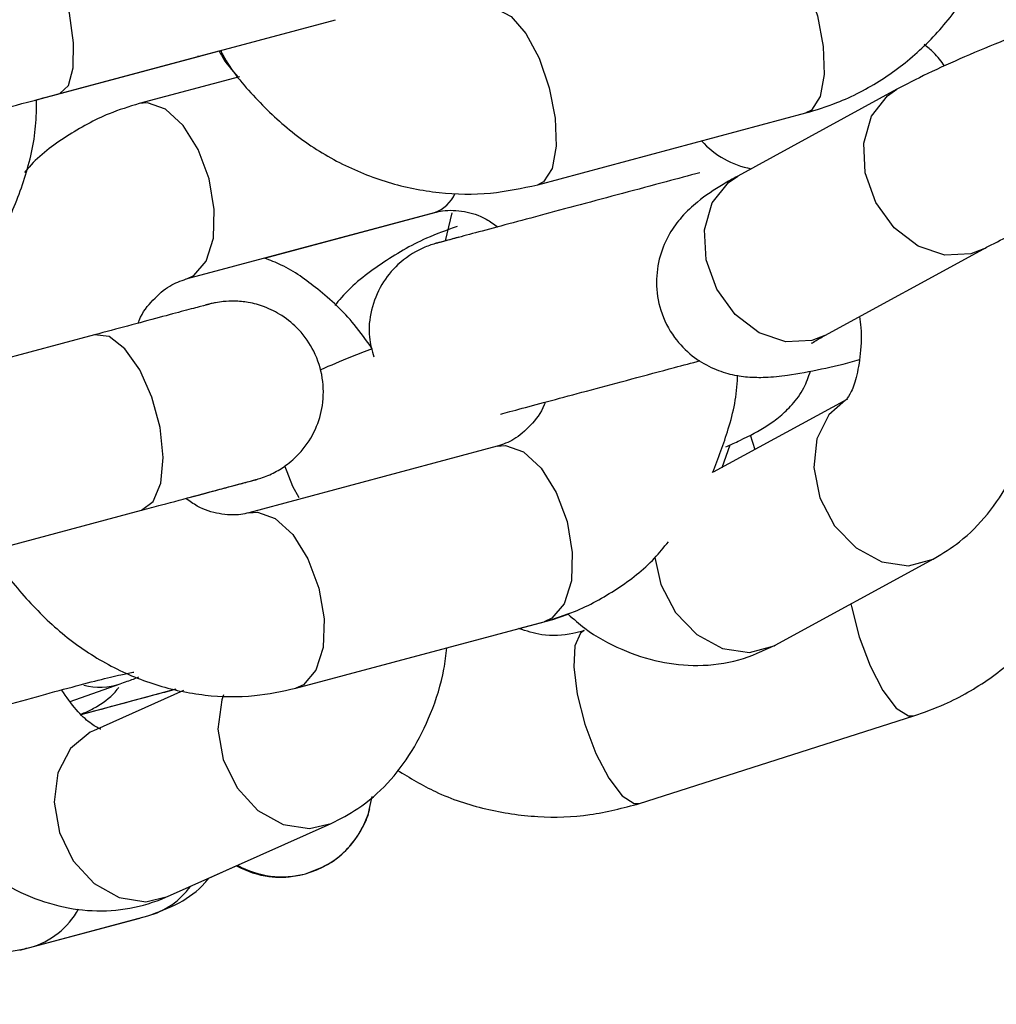
# Model space of a CAD drawing. Units: millimetres. Extents: x 0 to 42, y 0 to 29.8.
# Drawn here: x 38.1 to 38.2, y 9.5 to 9.5 of the extents above; entities that cross this region are included whole.
import ezdxf

# ---------------------------------------------------------------- set-up
doc = ezdxf.new("R2010")
doc.units = ezdxf.units.MM
doc.layers.add('LE_NORM', color=179, linetype='Continuous', lineweight=50)
doc.styles.add('SLDTEXTSTYLE0', font='TXT', dxfattribs={"width": 0.605})
doc.dimstyles.new('SLDDIMSTYLE2', dxfattribs={"dimtxt": 0.35, "dimasz": 0.3, "dimexe": 0, "dimexo": 0.0625, "dimgap": 0.08750000000000001, "dimtad": 1, "dimdec": 4, "dimlfac": 50, "dimzin": 12, "dimdsep": 46, "dimtxsty": 'SLDTEXTSTYLE0', "dimsah": 1, "dimcen": 0.09, "dimazin": 3, "dimtfac": 1, "dimtofl": 0, "dimtmove": 0, "dimatfit": 3, "dimfxl": 0, "dimfrac": 2, "dimtolj": 1, "dimtzin": 12, "dimarcsym": 0})

# ---------------------------------------------------------------- blocks, each defined once
blk = doc.blocks.new('_D_14')
at = {"layer": 'LE_NORM'}
for p, q in [((38.09052130439988, 8.943152698265354), (38.14848679227715, 8.726822552406869)), ((36.88977677998717, 8.769228080877422), (36.88977677998717, 8.561110235561713))]:
    blk.add_line(p, q, dxfattribs=at)
blk.add_arc((36.88977677998717, 13.42439227059392), 4.76422203503221, 270.0000000000007, 284.9999999990092, dxfattribs=at)
for points in [[(38.12284817767095, 8.822507164759507), (37.80794020577898, 8.851368371229169), (37.85360507627558, 8.656651346800052)], [(36.88977677998717, 8.660170235561711), (37.19277228960252, 8.569651059952722), (37.18648469304484, 8.769552200843734)]]:
    blk.add_solid(points, dxfattribs=at)
at = {"layer": 'LE_NORM', "insert": (37.13995548098603, 9.107063447844036), "char_height": 0.35, "attachment_point": 1, "rotation": 7.499999999504154, "style": 'SLDTEXTSTYLE0'}
blk.add_mtext('15°', dxfattribs=at)

msp = doc.modelspace()

# ---------------------------------------------------------------- linework, layer by layer
at = {"color": 7, "linetype": 'Continuous', "lineweight": 25}
for p, q in [((38.11083809498989, 9.532207424066542), (38.12904118087091, 9.537084905110724)), ((38.10929536593537, 9.531790901411123), (38.11998446143405, 9.534655048317807)), ((38.10929547323861, 9.531793987912012), (38.11998406319855, 9.534657974560174)), ((38.11083851975276, 9.532204296328729), (38.12135674376457, 9.535022658160276)), ((38.11998406319855, 9.534657974560172), (38.1213553165697, 9.535025399477709)), ((38.11998446143404, 9.534655048317815), (38.1213567010837, 9.535022740140537)), ((38.12269974978274, 9.53331451520829), (38.11608056909363, 9.531540924525498)), ((38.10920422227667, 9.531766386148128), (38.11083851975275, 9.532204296328745)), ((38.16614250792142, 9.532485844151845), (38.15562908423368, 9.52675413844849)), ((38.14240603010768, 9.52617207733288), (38.16012446695979, 9.53091969305012)), ((38.11918637568032, 9.51994980872735), (38.13559109307277, 9.524345406201967)), ((38.12435188097644, 9.521331998368145), (38.13561782468586, 9.52435072185896)), ((38.13673911765863, 9.524312779459093), (38.1362918486331, 9.522460812022434)), ((38.16137307831789, 9.516218174707063), (38.17188650200563, 9.521949880410418)), ((38.11312487187235, 9.516255146578658), (38.09578061650615, 9.511607795130935)), ((38.16286491826503, 9.512011685819088), (38.15399143521631, 9.507174042544204)), ((38.15645158263656, 9.509655224297155), (38.15675491778201, 9.508678734601911)), ((38.13973221974845, 9.50889059886402), (38.12332750235601, 9.504495001389405)), ((38.15458615690309, 9.50749639165945), (38.15511843219523, 9.50897957153079)), ((38.09888642773135, 9.500016680575666), (38.11623068309756, 9.504664032023387)), ((38.15809548866149, 9.495744016374305), (38.16860891234923, 9.50147572207766)), ((38.1434012841278, 9.49744856157342), (38.14442343394688, 9.497795530139507)), ((38.12643330894269, 9.492903885591257), (38.14283802633515, 9.497299483065873)), ((38.1411630198824, 9.496848815912456), (38.14340128412782, 9.497448561573412)), ((38.11151237107629, 9.492034564593665), (38.11482029722664, 9.493199756286918)), ((38.11224951397453, 9.491173157869923), (38.11852974976091, 9.492855948637773)), ((38.11901123296359, 9.49275407378402), (38.11305025660194, 9.490095167884377)), ((38.14913998097578, 9.485282980106), (38.167260081982, 9.491074662786)), ((38.1491400209984, 9.48528258733715), (38.16726012695553, 9.491074232411272)), ((38.13129635564808, 9.484952277040188), (38.13145857025977, 9.48575592540738)), ((38.11793862605835, 9.47913597794818), (38.12876251054113, 9.483963994125778)), ((38.1206718782991, 9.480353666594493), (38.1225284154528, 9.481181761032662)), ((38.12697104133701, 9.480623667064158), (38.12705555189653, 9.480646374658305)), ((38.10818220609701, 9.47558899172658), (38.1161168837103, 9.477715139679221)), ((38.10885865421007, 9.475770750246467), (38.11663892334784, 9.477855409360139))]:
    msp.add_line(p, q, dxfattribs=at)
at = {"color": 8, "linetype": 'Continuous', "lineweight": 25, "flags": 128}
for points in [[(38.11083685604158, 9.532207093357787), (38.11083810126282, 9.532207425747394), (38.11140824550539, 9.532734810292574), (38.11172231755829, 9.533897613939423), (38.11174243569671, 9.535555585406977), (38.11146617337624, 9.537508748867197), (38.11092685190995, 9.539521523981154), (38.1101895214262, 9.541351140364712), (38.10934311486317, 9.54277691927975), (38.10848972134398, 9.543626890746859), (38.1077322727218, 9.543798535662862), (38.1077322727218, 9.543798535662862)], [(38.15701865375599, 9.54251080707523), (38.15744327116466, 9.542530216951262), (38.15838142513341, 9.54204376499113), (38.15934251221631, 9.540914615490122), (38.16021061112706, 9.53927896054253), (38.16088101632523, 9.53733408427473), (38.1612728670498, 9.535314567467937), (38.16133890032029, 9.533463993653942), (38.16107115154972, 9.532005569346277), (38.16050191519138, 9.53111520204049), (38.16012446695979, 9.53091969305012)], [(38.13930101492713, 9.537763404815813), (38.13972483431255, 9.537782601234046), (38.14066298828129, 9.537296149273915), (38.1416240753642, 9.536166999772908), (38.14249217427495, 9.534531344825316), (38.14316257947312, 9.532586468557517), (38.14355443019769, 9.530566951750723), (38.14362046346817, 9.528716377936728), (38.14335271469761, 9.527257953629062), (38.14278347833927, 9.526367586323275), (38.14240444766404, 9.526171654778166)], [(38.11998767861047, 9.534655918906875), (38.11998445516112, 9.534655046637006), (38.11992305968952, 9.534641628789965)], [(38.17188090069821, 9.521946832706993), (38.1710314752318, 9.5216085012432), (38.16930620587247, 9.521517099233023), (38.16754575307847, 9.522113293380752), (38.16596245343829, 9.52332517387328), (38.16474727625553, 9.52500657003776), (38.16404678983254, 9.52695468068199), (38.16394548317002, 9.528934534911224), (38.16445557534659, 9.53070733308588), (38.1655155417176, 9.532059249582382), (38.16614190719137, 9.532485516576733)], [(38.11923547641881, 9.519963771035815), (38.11969428632863, 9.520180274793546), (38.12050870560948, 9.52113633824557), (38.12097632932976, 9.522648318542345), (38.12104075516744, 9.524533848545625), (38.12069421241566, 9.526565505509552), (38.1199784992447, 9.528498241620216), (38.11897994122579, 9.530098940378524), (38.11781897919316, 9.531174533890425), (38.11663564230192, 9.531595289704315), (38.11607835998528, 9.531540330982693)], [(38.16137307831789, 9.516218174707063), (38.16051805154405, 9.515876795539834), (38.15879278218473, 9.515785393529654), (38.15703232939073, 9.516381587677383), (38.15544902975054, 9.517593468169913), (38.15423385256778, 9.519274864334392), (38.15353336614479, 9.521222974978622), (38.15343205948227, 9.523202829207856), (38.15394215165884, 9.524975627382512), (38.15500211802985, 9.526327543879013), (38.15562908423368, 9.52675413844849)], [(38.11623069175544, 9.504664034343294), (38.1170099865892, 9.505247460332836), (38.11750798258524, 9.506459545998771), (38.11766461407682, 9.508154095921311), (38.11746098899439, 9.510126722370902), (38.1169216675281, 9.51213949748486), (38.1161116998063, 9.513949650879045), (38.11512877989011, 9.515338851339097), (38.11409146242778, 9.516139540787119), (38.11312486321442, 9.516255144258764)], [(38.16273730541452, 9.5119389216717), (38.16164581588279, 9.510973391458698), (38.16084867626707, 9.509386932242878), (38.16064113042231, 9.507481660684844), (38.16104821144044, 9.50548738065331), (38.16202081934279, 9.503644631752517), (38.16344164326217, 9.502175676695982), (38.16513931086478, 9.501257693142984), (38.16690905838285, 9.501001403458014), (38.16853742814699, 9.501437719959512), (38.16860773753279, 9.501475081856361)], [(38.13973221974845, 9.50889059886402), (38.14028729295673, 9.508944964042817), (38.14147062984798, 9.508524208228927), (38.14263159188061, 9.507448614717026), (38.14363014989951, 9.505847915958718), (38.14434586307047, 9.503915179848054), (38.14469240582226, 9.501883522884127), (38.14462797998458, 9.499997992880846), (38.14416035626429, 9.498486012584074), (38.14334593698344, 9.497529949132046), (38.14283802633515, 9.497299483065873)], [(38.12665551765789, 9.505477070298637), (38.12621934552775, 9.506244034634236), (38.12570668680009, 9.507609256601505)], [(38.12332884048998, 9.504495359345123), (38.12388257556428, 9.504549366568222), (38.12506591245553, 9.504128610754334), (38.12622687448816, 9.503053017242433), (38.12722543250707, 9.501452318484125), (38.12794114567802, 9.499519582373459), (38.12828768842981, 9.497487925409532), (38.12822326259214, 9.495602395406253), (38.12775563887185, 9.49409041510948), (38.126941219591, 9.493134351657453), (38.12643095438077, 9.492903256530363)], [(38.15014136173712, 9.501546052188653), (38.15053478775271, 9.49975567494998), (38.15150739565506, 9.49791292604919), (38.15292821957444, 9.496443970992651), (38.15462588717705, 9.495525987439656), (38.15639563469512, 9.495269697754686), (38.15802400445926, 9.495706014256184), (38.15809548866149, 9.495744016374324)], [(38.16310118928038, 9.498473022988971), (38.16313459683708, 9.498296228844072), (38.16364243158314, 9.496309965779881), (38.16436627858823, 9.494381580855988), (38.16521883122071, 9.492743665754144), (38.16609725905074, 9.491593777208683), (38.16689561071782, 9.491070608748736), (38.16726113491541, 9.491075000454966)], [(38.14548653470152, 9.496713305137318), (38.14522902345504, 9.4965507057116), (38.14485843037106, 9.49571433119287), (38.14478392570907, 9.494309114728923), (38.14501449583088, 9.492504546164097), (38.14552233057693, 9.490518283099906), (38.14624617758202, 9.488589898176013), (38.14709873021449, 9.486951983074169), (38.14797715804453, 9.485802094528708), (38.14877550971161, 9.485278926068762), (38.14913998097578, 9.485282980106023)], [(38.12163865095754, 9.492456505512076), (38.12152884921735, 9.492135694404062), (38.1212750913272, 9.490207552747183), (38.12162962194623, 9.488187265798812), (38.1225496794495, 9.486318509981185), (38.12392429132348, 9.484826684825801), (38.12558765908908, 9.4838917264634), (38.12733915604507, 9.483626404670998), (38.12876121275311, 9.483963415528677)], [(38.11305025660194, 9.490095167884398), (38.11284524133387, 9.489996440837686), (38.11153640418731, 9.488911112251717), (38.11070496473458, 9.48730767822649), (38.11045120684442, 9.48537953656961), (38.11080573746347, 9.48335924962124), (38.11172579496672, 9.48149049380361), (38.11310040684071, 9.479998668648228), (38.11476377460631, 9.479063710285827), (38.11651527156229, 9.478798388493425), (38.11793862605835, 9.4791359779482)]]:
    msp.add_lwpolyline(points, dxfattribs=at)
at = {"color": 7, "linetype": 'Continuous', "lineweight": 25}
for centre, radius, start, end in [((32.68977677998713, 8.854789433391772), 5.888900000000003, 359.9999999999908, 40.25446061912251), ((32.68977677998713, 8.854789433391772), 5.711100000000002, 359.9999999999911, 40.25446061912255), ((38.12549861046924, 9.486440780227792), 0.005999933542259453, 285.0399873445864, 345.6018218524737)]:
    msp.add_arc(centre, radius, start, end, dxfattribs=at)
at = {"color": 8, "linetype": 'Continuous', "lineweight": 25}
for centre, radius, start, end in [((38.15762925899745, 9.533084974229464), 0.005954494575898921, 222.3679431014704, 259.1953044103956), ((38.13482141174052, 9.526537591586653), 0.002323378168541563, 289.3462916188367, 335.8500288531059), ((38.11347344493765, 9.497115395074648), 0.004140800881965927, 255.3372447963322, 288.9829664290245), ((38.1254141204747, 9.48641805557661), 0.005999911733079557, 240.97227913787, 285.0398399552953), ((38.1254986310234, 9.486440763302049), 0.005999911862662671, 240.8089226892818, 285.0398397297373), ((38.11526426987855, 9.482873257220701), 0.005202736713728601, 285.3204546528719, 324.1083585480857), ((38.1074646181337, 9.480828218628904), 0.005246006305923972, 285.3033078037444, 331.3931419794263)]:
    msp.add_arc(centre, radius, start, end, dxfattribs=at)
at = {"color": 7, "linetype": 'Continuous', "lineweight": 25}
for points, knots in [([(36.91418677360432, 9.43293878068301), (36.91449470738117, 9.43101941306751), (36.91513005064559, 9.42705928469525), (36.91683221483157, 9.42125663542146), (36.91909006548401, 9.41561212222511), (36.92185582048495, 9.410332431828165), (36.92505798295466, 9.405447742679423), (36.92864326436226, 9.400983676306538), (36.93255283553365, 9.396959782027361), (36.93672838821153, 9.393389973392194), (36.94111072562207, 9.390282078486205), (36.94564030222874, 9.387637674959533), (36.9502571991705, 9.385451861111429), (36.95490112455241, 9.383713009412043), (36.95951121318195, 9.382402440587594), (36.96402559532952, 9.381493975334251), (36.96838063680316, 9.380953308331819), (36.97250976341701, 9.380737156506857), (36.97634186103269, 9.380792191761786), (36.9797994694654, 9.3810539280561), (36.98279790703973, 9.381446289334583), (36.98524634924138, 9.381883185123808), (36.98703615801258, 9.382270874238122), (36.98812543270721, 9.382535144824573), (36.98866492093167, 9.382673194524696), (36.98885741338786, 9.382723369080672), (36.9889575412827, 9.38274967147209), (36.98903981145173, 9.38277140709359), (36.98912028167749, 9.382792787746492), (36.98916427335234, 9.38280454212997), (36.98921792259322, 9.382818870604376), (36.98935534619305, 9.382855675179123), (36.98990812175525, 9.38300371523957), (36.99117788619442, 9.383343876436117), (36.99308260604142, 9.383854165985644), (36.99559066528204, 9.384526121933025), (36.99870418914806, 9.385360311442167), (37.00242132690358, 9.386356239226425), (37.00673978509344, 9.387513290644792), (37.0116567291905, 9.388830706278458), (37.01716891926974, 9.39030761803018), (37.02327270331816, 9.391943047398513), (37.02996403154983, 9.393735909295135), (37.03723845997044, 9.395685013004687), (37.04509115506034, 9.39778906343821), (37.05351689756444, 9.40004666214893), (37.06251008639794, 9.402456308378646), (37.07206474260741, 9.405016400119107), (37.0821745135045, 9.407725235219576), (37.09283267699183, 9.410581012545917), (37.10403214610222, 9.413581833196853), (37.11576547375927, 9.416725701779521), (37.12802485776358, 9.420010527745506), (37.1408021460057, 9.423434126787592), (37.15408884190528, 9.426994222297177), (37.1678761100748, 9.430688446881815), (37.18215478220528, 9.43451434394227), (37.19691536317107, 9.43846936930826), (37.21214803735022, 9.442550892931958), (37.22784267515657, 9.446756200638253), (37.24398883977983, 9.451082495930702), (37.260575794129, 9.455526901852002), (37.27759250797506, 9.46008646289783), (37.29502766528797, 9.464758146982783), (37.31286967176356, 9.469538847457159), (37.33110666253505, 9.474425385173232), (37.34972651006429, 9.47941451059969), (37.36871683220753, 9.484502905982822), (37.38806500045031, 9.489687187553034), (37.40775814830609, 9.494963907775231), (37.42778317987307, 9.500329557641587), (37.44812677854337, 9.505780569005154), (37.46877541585904, 9.511313316952801), (37.48971536050882, 9.516924122215869), (37.51093268745981, 9.522609253616963), (37.5324132872178, 9.52836493055127), (37.5541428752104, 9.534187325500715), (37.57610700128646, 9.540072566579312), (37.59829105932558, 9.54601674010803), (37.62068029695133, 9.552015893217417), (37.64325982534184, 9.558066036476308), (37.6660146291308, 9.56416314654483), (37.68892957639298, 9.570303168849943), (37.71198942870693, 9.576482020281773), (37.7351788512887, 9.582695591908896), (37.75848242318955, 9.588939751710807), (37.78188464755092, 9.59521034732573), (37.80536996190996, 9.601503208811959), (37.82892274854861, 9.607814151420893), (37.85252734487947, 9.614138978379907), (37.87616805386145, 9.620473483683217), (37.89982915443842, 9.626813454888907), (37.92349491199349, 9.633154675920144), (37.94714958881206, 9.639492929868744), (37.97077745454816, 9.645824001799602), (37.99436279668576, 9.652143681553833), (38.01788993098663, 9.65844776654822), (38.04134321192597, 9.664732064571472), (38.06470704307286, 9.670992396565643), (38.08796588755102, 9.677224599429106), (38.11110427803846, 9.683424528695928), (38.13410682829427, 9.689588061624494), (38.15695823875899, 9.69571109869814), (38.17964332401415, 9.701789570982827), (38.20214695837122, 9.707819425548134), (38.22445432668293, 9.71379669267048), (38.24655003569418, 9.719717247725939), (38.26842147753115, 9.725577712413418), (38.29004632357697, 9.731372103827255), (38.31107659637892, 9.737007180926788), (38.32475138347981, 9.740671352029223), (38.33141038208387, 9.742455636499335)], [0, 0, 0, 0, 0.00284178562587674, 0.005863304035154965, 0.008823620484828433, 0.01172421887816748, 0.01456779552304726, 0.01735568692362101, 0.02008806825183548, 0.02276404006787429, 0.02538162784428935, 0.02793770390425544, 0.03042782894810061, 0.03284600017949608, 0.03518428186827258, 0.03743228218543469, 0.03957642736473487, 0.04159897739251651, 0.04347674689313026, 0.04517960243593525, 0.04666916206427883, 0.04789899401912567, 0.04881738274751889, 0.04934797694544279, 0.04954076810447403, 0.04964612465335312, 0.0497338567699063, 0.04985936643082509, 0.05010610130759646, 0.05080305999360854, 0.05235025445649955, 0.05724779844861022, 0.06862787422205638, 0.08065510271846177, 0.09261450044412009, 0.1045655955503693, 0.1165145050057478, 0.1284625938769673, 0.1404103065592164, 0.1523578227238717, 0.1643052262662109, 0.1762525606325119, 0.1881998501545396, 0.2001471093225594, 0.2120943472044093, 0.2240415697113501, 0.2359887808313399, 0.2479359833345642, 0.2598831791943879, 0.2718303698477527, 0.2837775563613952, 0.2957247395409018, 0.3076719200040199, 0.3196190982310051, 0.3315662745998967, 0.3435134494116543, 0.355460622908353, 0.3674077952865546, 0.3793549667072755, 0.3913021373034619, 0.4032493071857274, 0.4151964764467453, 0.4271436451646554, 0.4390908134057616, 0.4510379812266391, 0.4629851486758517, 0.4749323157952692, 0.4868794826211986, 0.4988266491852582, 0.5107738155151103, 0.5227209816350745, 0.5346681475666156, 0.5466153133287593, 0.5585624789384487, 0.5705096444108142, 0.5824568097594603, 0.5944039749966238, 0.6063511401334046, 0.6182983051798804, 0.6302454701452558, 0.6421926350379756, 0.6541397998658244, 0.6660869646360096, 0.6780341293552445, 0.6899812940298105, 0.7019284586656208, 0.7138756232682728, 0.7258227878431015, 0.7377699523952226, 0.7497171169295658, 0.7616642814509331, 0.7736114459640132, 0.7855586104734402, 0.7975057749834913, 0.8094529394975386, 0.8214001040202017, 0.8333472685561506, 0.8452944331101492, 0.8572415976870966, 0.8691887622920426, 0.8811359269302536, 0.8930830916072467, 0.9050302563288367, 0.9169774211011839, 0.9289245859308566, 0.9408717508248969, 0.9528189157908923, 0.9647660808370533, 0.9767132459723133, 0.9886604112064359, 1, 1, 1, 1]), ([(36.98925531994853, 9.38282895613256), (36.98925738781879, 9.382829511116794), (36.98926662999103, 9.382831991572157), (36.98951998153312, 9.382899931678764), (36.99023539205841, 9.383091683266697), (36.99166494226019, 9.383474807280527), (36.99372714071883, 9.384027447859488), (36.99640177340417, 9.384744190385772), (36.99968215392847, 9.385623242140651), (37.00356616688893, 9.386664036479523), (37.00805095120731, 9.38786580665653), (37.01313350760653, 9.389227748983037), (37.01881041879777, 9.390748947743413), (37.02507789726504, 9.392428388026735), (37.03193176523769, 9.394264950352586), (37.03936745917809, 9.396257411875505), (37.04738003029339, 9.398404446521557), (37.05596414742121, 9.400704625761684), (37.06511410007511, 9.403156419427741), (37.07482380201397, 9.40575819666893), (37.08508679512499, 9.408508226992272), (37.09589625361648, 9.411404681386088), (37.10724498848681, 9.41444563351749), (37.11912545225704, 9.417629061000499), (37.1315297439558, 9.42095284673178), (37.14444961434882, 9.42441478029192), (37.1578764714066, 9.428012559410506), (37.17180138600455, 9.431743791493515), (37.18621509785069, 9.435605995211649), (37.20110802163587, 9.439596602148306), (37.21647025340186, 9.443712958505959), (37.23229157712277, 9.447952326869647), (37.24856147149491, 9.452311888026324), (37.26526911693036, 9.456788742838848), (37.28240340274962, 9.461379914173234), (37.2999529345682, 9.466082348877924), (37.31790604187225, 9.470892919813691), (37.33625078577812, 9.47580842793283), (37.35497496697058, 9.480825604406222), (37.37406613381447, 9.485941112796866), (37.39351159063423, 9.491151551278385), (37.41329840615585, 9.496453454897074), (37.43341342210565, 9.501843297875942), (37.45384326196, 9.507317495959219), (37.47457433984033, 9.512872408795788), (37.49559286954738, 9.51850434235991), (37.5168848737287, 9.524209551407674), (37.53843619317336, 9.529984241967519), (37.56023249622756, 9.535824573863154), (37.58225928832495, 9.541726663267225), (37.6045019216254, 9.547686585284012), (37.62694560475563, 9.553700376559433), (37.64957541264528, 9.559764037916652), (37.67237629645203, 9.565873537015484), (37.69533309356892, 9.57202481103388), (37.71843053770741, 9.578213769369663), (37.74165326904932, 9.584436296360769), (37.76498584446105, 9.590688254022126), (37.78841274776322, 9.596965484797405), (37.81191840004881, 9.603263814323759), (37.83548717004305, 9.609579054207773), (37.85910338449818, 9.615907004810715), (37.88275133861612, 9.622243458041286), (37.90641530649205, 9.62858420015398), (37.93007955157162, 9.634925014551085), (37.95372833711569, 9.641261684586693), (37.97734593666554, 9.647589996370854), (38.00091664450218, 9.653905741572135), (38.02442478608759, 9.66020472021534), (38.04785472849904, 9.666482743477376), (38.07119089078267, 9.672735636461471), (38.09441775447253, 9.678959241015761), (38.11751987332123, 9.685149418340579), (38.1404818857703, 9.691302052329892), (38.16328851695982, 9.69741305010973), (38.18592461951032, 9.703478352965835), (38.20837506930473, 9.709493908417793), (38.23062520208536, 9.715455787207517), (38.2526592313384, 9.721359759362667), (38.27446619972075, 9.727202888913961), (38.29601781449804, 9.73297759477942), (38.31501864160594, 9.738068821258047), (38.32671055792264, 9.741201640872088), (38.33140963090156, 9.742460745675562)], [0, 0, 0, 0, 0.002103415640412319, 0.009401039324091759, 0.02114617785718229, 0.03367153050943186, 0.0462617500729291, 0.05886112495568167, 0.07146292459279485, 0.08406562798576088, 0.0966687430791227, 0.1092720721870964, 0.1218755234773157, 0.1344790495887938, 0.1470826240855753, 0.1596862312672341, 0.1722898613309585, 0.184893507898643, 0.1974971666744439, 0.2101008346785339, 0.2227045097908538, 0.2353081904693192, 0.2479118755702453, 0.2605155642306858, 0.2731192557894265, 0.2857229497327692, 0.2983266456566163, 0.3109303432394573, 0.3235340422228126, 0.3361377423968995, 0.3487414435899684, 0.3613451456602554, 0.37394884848986, 0.3865525519800498, 0.3991562560475916, 0.4117599606218917, 0.42436366564272, 0.4369673710584097, 0.4495710768244168, 0.4621747829021242, 0.4747784892579143, 0.4873821958623786, 0.4999859026896784, 0.5125896097170057, 0.5251933169241482, 0.5377970242931169, 0.5504007318078344, 0.5630044394538767, 0.5756081472182408, 0.5882118550891615, 0.6008155630559461, 0.6134192711088277, 0.62602297923886, 0.6386266874377852, 0.6512303956979684, 0.6638341040122981, 0.6764378123741257, 0.6890415207771848, 0.7016452292155514, 0.7142489376835874, 0.7268526461758793, 0.7394563546872104, 0.7520600632125137, 0.7646637717468288, 0.7772674802852707, 0.7898711888222119, 0.8024748973519656, 0.8150786058696314, 0.8276823143702238, 0.840286022848644, 0.8528897312996303, 0.8654934397177199, 0.8780971480972053, 0.8907008564320822, 0.9033045647160087, 0.9159082729422261, 0.9285119811035099, 0.9411156891920989, 0.9537193971995973, 0.9663231051168859, 0.9789268129340358, 0.9915305206401491, 1, 1, 1, 1]), ([(38.16012446695978, 9.530919693050127), (38.16081089594726, 9.531130409267519), (38.16256404972206, 9.53166858282759), (38.16519449947991, 9.533054628032373), (38.16786100996153, 9.535127778028526), (38.17011540237873, 9.537678596463438), (38.17190473720832, 9.540617618405884), (38.17313492455921, 9.543863263221866), (38.17378242538266, 9.546727370476017), (38.17378584655731, 9.548488849478733), (38.17378698371638, 9.54907434482794)], [0, 0, 0, 0, 0.08960756075776731, 0.2288595561322932, 0.3680841195200096, 0.5075382023610554, 0.6475120314602577, 0.7881797137616706, 0.9295933745056646, 1, 1, 1, 1]), ([(38.18813241589556, 9.540539383662447), (38.18739904502284, 9.54036714104414), (38.18586365468445, 9.540006532705517), (38.18316324757015, 9.539228141248337), (38.18023748158504, 9.5382975963135), (38.17726184521354, 9.537264735664735), (38.17433262240962, 9.536167739662883), (38.17154492512617, 9.53504199527865), (38.16899314424602, 9.533921473420875), (38.16724640406034, 9.533077519640672), (38.1663688331199, 9.532607151825397), (38.16614250792142, 9.532485844151863)], [0, 0, 0, 0, 0.1139293274648975, 0.2385232290449465, 0.3589184524798452, 0.4777667746577017, 0.5962427717251887, 0.7150194617496688, 0.834888303326875, 0.9574177587271283, 1, 1, 1, 1]), ([(38.16928893817502, 9.534035306701272), (38.16906073216771, 9.534338391815373), (38.16865508157083, 9.534877144755697), (38.16815544378655, 9.535270509362391), (38.1679368861849, 9.535442579665556)], [0, 0, 0, 0, 0.5625679071317887, 1, 1, 1, 1]), ([(38.12135527388873, 9.535025481458165), (38.12140448975158, 9.534927902448155), (38.12172844408519, 9.534285606624715), (38.12220508883146, 9.533746014104496), (38.12260932064778, 9.533288397680044)], [0, 0, 0, 0, 0.1519222240730738, 1, 1, 1, 1]), ([(38.12144639254052, 9.535049896521619), (38.12149572233217, 9.53495365327081), (38.12208974179826, 9.533794711330405), (38.12371704745904, 9.531875788109794), (38.12628682877416, 9.529437983693626), (38.12926992468429, 9.527552802572583), (38.13249715056343, 9.526239591847846), (38.13587323418176, 9.52556654153973), (38.13922809736591, 9.525494920238083), (38.14137010591178, 9.525951341566612), (38.14240603010767, 9.526172077332891)], [0, 0, 0, 0, 0.01299858301026034, 0.1565263318704403, 0.2999580705927353, 0.4430491420559508, 0.5855488410583524, 0.7272584524159064, 0.868095965857005, 1, 1, 1, 1]), ([(38.09278979127713, 9.527371354978618), (38.092790284351, 9.527371487188052), (38.09279487036275, 9.527372716849698), (38.09294760256322, 9.52741364817456), (38.09358205513828, 9.527583656181516), (38.0948900790752, 9.527934148810802), (38.09671700919816, 9.528423680509976), (38.09897751825842, 9.529029388009128), (38.10156856111659, 9.529723660053492), (38.10437428938705, 9.530475455010276), (38.1072647054649, 9.531249939993025), (38.1094311137063, 9.53183042610642), (38.1105886261555, 9.532140579366658), (38.11083809498987, 9.532207424066568)], [0, 0, 0, 0, 0.008106702258152876, 0.07539931556822342, 0.1858484652052762, 0.2977446946055027, 0.4096611751880755, 0.5215790757816767, 0.633497301905339, 0.7454156396164161, 0.8573340202179605, 0.9692524121832401, 1, 1, 1, 1]), ([(38.09504671936626, 9.51348224322362), (38.09574519926173, 9.513695381417174), (38.0975472508158, 9.514245269846915), (38.10026673665258, 9.515647652517973), (38.10304454661699, 9.517749580021546), (38.10540229467918, 9.520332764246044), (38.10728098743898, 9.523304235564513), (38.10858047645265, 9.526577723271593), (38.10927214483966, 9.529453056203419), (38.10928969654705, 9.53121431502144), (38.10929547323861, 9.531793987912012)], [0, 0, 0, 0, 0.08863285921217945, 0.2286694044050992, 0.3687505171358071, 0.5089054001022146, 0.6492553860702148, 0.7898875912721431, 0.930846922629523, 1, 1, 1, 1]), ([(38.11608056909363, 9.53154092452551), (38.11540880686423, 9.53133412616936), (38.11372249167525, 9.53081500319136), (38.11125183298081, 9.529420905274405), (38.10938046784748, 9.52805859452648), (38.10859597202383, 9.52710725831532), (38.10849724763766, 9.526987538004958)], [0, 0, 0, 0, 0.2360338958841714, 0.5925125384071013, 0.948719995308936, 1, 1, 1, 1]), ([(38.17188650200563, 9.521949880410435), (38.17211591024344, 9.522071998321689), (38.1727415183552, 9.52240502017216), (38.17417372171322, 9.523090488823614), (38.1762167473706, 9.523985598226531), (38.17862144846939, 9.524958392323654), (38.18123685349563, 9.525940356127252), (38.18390702219214, 9.52686979995662), (38.18647434941649, 9.52769096597193), (38.18877766352461, 9.528356104265875), (38.19059868273603, 9.528807957720401), (38.19176815461446, 9.529045543144658), (38.19237112687869, 9.529117521440652), (38.19235188793976, 9.52911646280086), (38.19234581792476, 9.529116128792865)], [0, 0, 0, 0, 0.05103945752566245, 0.1391872364805087, 0.2327428307702537, 0.3301442110074185, 0.4293646655512005, 0.5292822523992997, 0.6290413185858977, 0.7277257077958385, 0.8240991088887477, 0.9035544696787374, 0.9695707846765259, 1, 1, 1, 1]), ([(38.15311959234683, 9.526971616519878), (38.15238190045602, 9.526773953236646), (38.15071800277555, 9.526328114692687), (38.14800651773047, 9.525601574444472), (38.14517204618203, 9.524842078276539), (38.14251625852626, 9.524130458352072), (38.14016525691576, 9.52350050382602), (38.13822366740678, 9.522980249614454), (38.13677868164253, 9.522593058148038), (38.13604509229393, 9.522396487562396), (38.13579092280911, 9.522328374786222), (38.13573643146819, 9.522313775129982), (38.13571672293002, 9.522308487167125), (38.13572222422094, 9.522309967762313), (38.1357112734455, 9.522307024884187), (38.13570489846445, 9.522305303601792), (38.13569436203552, 9.522302447497458), (38.13566848532863, 9.522295366160947), (38.13561754830813, 9.52228109676163), (38.13530514276615, 9.522189732075242), (38.13441890055979, 9.521854752556244), (38.13316627096243, 9.521013629472902), (38.13201330557732, 9.519583734890299), (38.13135637627425, 9.517922891934564), (38.13117067485078, 9.516239156311418), (38.13145849997269, 9.515229947149264), (38.1315826767312, 9.51479454275658)], [0, 0, 0, 0, 0.06656903628953394, 0.1501494952748788, 0.2337299546522476, 0.3173104241495481, 0.4008909238554774, 0.4844714925235007, 0.5680522311702744, 0.6516335259869633, 0.6934847757429227, 0.7143944195793407, 0.724876767555387, 0.7303263742826174, 0.7309267710584643, 0.7311587934352443, 0.7314140219048451, 0.732035004604381, 0.7333955082706445, 0.7359072691387811, 0.7594218200410168, 0.8131327334230687, 0.8607510394171423, 0.9121042155068743, 0.9620790098802217, 1, 1, 1, 1]), ([(38.15562908423368, 9.526754138448517), (38.15530157886244, 9.526570505117405), (38.15432775537037, 9.526024479105404), (38.15317964285914, 9.525261111106955), (38.15198272844211, 9.524177371760857), (38.15106960562382, 9.522955622600406), (38.15041785766442, 9.521465570482803), (38.1501662891654, 9.519702607693707), (38.15045780539042, 9.51780806817202), (38.15131620785478, 9.516114797735053), (38.15254196435544, 9.514852482519318), (38.15384815877938, 9.514059984034956), (38.15513854155058, 9.513624006569058), (38.15635650731517, 9.513446607009058), (38.15759190219046, 9.513439646082322), (38.15909469994002, 9.513588812342002), (38.161057527551, 9.513966802206578), (38.16268472191005, 9.51433968372761), (38.16361489530286, 9.5146061543705), (38.16366098986485, 9.514619359271501)], [0, 0, 0, 0, 0.05055208343152794, 0.1503145008976264, 0.2115965604709657, 0.2607500377092374, 0.3124655750254122, 0.3673280669318212, 0.4243519277759762, 0.4859751177934215, 0.5383603502397797, 0.585558176472808, 0.630394670407149, 0.676311110116602, 0.7286854566846456, 0.8005690570508812, 0.9024030597208811, 0.9951636025623857, 1, 1, 1, 1]), ([(38.13559109307275, 9.524345406201975), (38.13576535895789, 9.5243850182581), (38.13638071447086, 9.524524893581937), (38.13748810873115, 9.524468543975937), (38.13876677176531, 9.524107956879241), (38.13951118495949, 9.523571223514494), (38.13976172306305, 9.52339058168765)], [0, 0, 0, 0, 0.1434444541685346, 0.5065210302781211, 0.8339157793148899, 0.9999999999999999, 0.9999999999999999, 0.9999999999999999, 0.9999999999999999]), ([(38.13708374281308, 9.523419856833492), (38.13639834534246, 9.523175532875912), (38.13463448098878, 9.522546767323076), (38.13203545144828, 9.520995589770633), (38.13000529612861, 9.519445345445996), (38.12913848851684, 9.51836668757778), (38.1289938296818, 9.518186673710222)], [0, 0, 0, 0, 0.2240681565283922, 0.5766374272400887, 0.9293463327460275, 1, 1, 1, 1]), ([(38.16860891234925, 9.501475722077677), (38.16917814865372, 9.501826550978423), (38.17048402455373, 9.502631381947415), (38.17219184907722, 9.504379098847949), (38.1736943154942, 9.506643810394518), (38.17482291768992, 9.509314534323925), (38.17554931257615, 9.512353122233645), (38.17584441243625, 9.515681746144656), (38.17564854734143, 9.519157491467519), (38.17527730320946, 9.521757247869756), (38.17485528403476, 9.523117032348665), (38.1747848893197, 9.523343850575602)], [0, 0, 0, 0, 0.08825423004652562, 0.2024626173455522, 0.3195753255091512, 0.4427829709412909, 0.5722520656826556, 0.7056205799312614, 0.8396192294548003, 0.9732477590574096, 1, 1, 1, 1]), ([(38.13719513874755, 9.52270461039998), (38.13700780344894, 9.522654415180037), (38.13635263725165, 9.522478867850639), (38.13594098622637, 9.5223685709659), (38.13573726031385, 9.522313990631146), (38.13572915214677, 9.522311817517613), (38.13572672471938, 9.522311166929725)], [0, 0, 0, 0, 0.1893294079051503, 0.6621401793235281, 0.8988513465825351, 1, 1, 1, 1]), ([(38.13147440194539, 9.515340647528902), (38.13108931220753, 9.515886537525384), (38.13002621488662, 9.517393547803035), (38.12799670940654, 9.519244665043436), (38.12598467474886, 9.520705941768343), (38.12472672409475, 9.52118827353769), (38.12435188097644, 9.521331998368145)], [0, 0, 0, 0, 0.2007109979641149, 0.5540924704965171, 0.8671288350701681, 1, 1, 1, 1]), ([(38.11601411152463, 9.51702727817551), (38.11603527621151, 9.517087814119693), (38.11626356161461, 9.517740763653169), (38.11700253065647, 9.518620796569678), (38.11804527297916, 9.519550717919584), (38.1188160445024, 9.519820288598464), (38.11918637568032, 9.519949808727363)], [0, 0, 0, 0, 0.03280185778759312, 0.3538056278656335, 0.689524177034266, 1, 1, 1, 1]), ([(38.11915878343346, 9.505448541245551), (38.11916620798552, 9.505450530665277), (38.11995765617691, 9.50566260038071), (38.12118375731613, 9.505991138223498), (38.12268937058798, 9.50639457407354), (38.12343935504556, 9.506595539300905), (38.1237081857336, 9.506667577712339), (38.12377558866368, 9.50668564095483), (38.1237929388873, 9.506690291393536), (38.12379773064398, 9.506691575990898), (38.12379996986263, 9.506692176746013), (38.12380227697549, 9.506692796014772), (38.12380717103547, 9.50669411261834), (38.12381370085685, 9.506695876781148), (38.12382661756237, 9.506699382052119), (38.12387253054417, 9.506711988672803), (38.12396931887432, 9.506739724419424), (38.1243803903566, 9.506867750935104), (38.12504925067765, 9.507151316363672), (38.12596013555871, 9.507731964046762), (38.12693208701594, 9.508640906493993), (38.12777399107011, 9.509955770494189), (38.12826915983615, 9.511637356677616), (38.12826672769266, 9.513431338082162), (38.12771218337924, 9.515171669625301), (38.12673748534196, 9.51657229710177), (38.12558098645547, 9.517538310331656), (38.12442316491289, 9.518120929202475), (38.1233504640384, 9.518414140636319), (38.12242851237743, 9.518503652217413), (38.1217036658811, 9.51847383992411), (38.12119212139399, 9.518398741000004), (38.12089290759559, 9.518334234745208), (38.12075084356988, 9.518298298853363), (38.12070958791655, 9.518287399715591), (38.12070410464591, 9.518285943998027), (38.12070065895042, 9.51828502699411), (38.12069751089533, 9.518284187369987), (38.12069422931215, 9.518283310266334), (38.12068942709735, 9.518282024278454), (38.12063909275665, 9.518268542452674), (38.1202422904876, 9.518162225826291), (38.11912391610457, 9.51786256742345), (38.11746874563992, 9.517419073485433), (38.11544674790212, 9.516877287140364), (38.11386698332015, 9.5164539933849), (38.11312487187234, 9.516255146578672)], [0, 0, 0, 0, 0.0006087193258666913, 0.0648887374455768, 0.1291688802275033, 0.1934494227205803, 0.2256361892673447, 0.2417163616621766, 0.2497693352185943, 0.2538552905157814, 0.2561856703569981, 0.2571645800285653, 0.2575391336285717, 0.2577157193064041, 0.2579300727952362, 0.2585221172963801, 0.2607638698804743, 0.2645027787588162, 0.2863849482095677, 0.30766286579448, 0.3342328273634699, 0.3721002475144595, 0.4073734407372011, 0.4465562218750901, 0.4866296262830809, 0.5239135773441695, 0.5556656326603155, 0.5833717736217887, 0.6073168019010653, 0.6273716997785517, 0.6431711674487002, 0.6543045282716761, 0.6607111963270388, 0.6632621802593458, 0.6635168938726419, 0.6636710683180675, 0.6638335539924207, 0.6640948093320023, 0.6646751910164911, 0.6667106717391287, 0.684487854092579, 0.7501907588181939, 0.8144901700479314, 0.878771276100655, 0.943051499675707, 1, 1, 1, 1]), ([(38.12068954755555, 9.518282054771948), (38.12068965975754, 9.518282084893205), (38.120692555891, 9.518282862376513), (38.12066686037687, 9.518275971410075), (38.12051923325898, 9.518236413434884), (38.12042894530375, 9.518212219988964)], [0, 0, 0, 0, 0.0154127958510085, 0.3978317352465514, 1, 1, 1, 1]), ([(38.16367384597935, 9.51747039333409), (38.16370431057937, 9.517228208606038), (38.16382622455109, 9.516259027915464), (38.16372603144407, 9.514755138533495), (38.16342372348686, 9.513193710677578), (38.16302192245693, 9.512237147228559), (38.16274558142289, 9.511932994809207), (38.16279531081121, 9.511969121196012), (38.16280704250097, 9.511977643793541)], [0, 0, 0, 0, 0.07405139702148662, 0.2963406680549719, 0.512208163285674, 0.7224908258919419, 0.9345326446653414, 1, 1, 1, 1]), ([(38.160516749254, 9.515710038101608), (38.16051148606388, 9.515705749898526), (38.16046778618558, 9.515670145265505), (38.16070901731027, 9.515848174826646), (38.16113633042792, 9.516086264099519), (38.16137307831788, 9.516218174707092)], [0, 0, 0, 0, 0.05755168873069965, 0.4778474147731068, 1, 1, 1, 1]), ([(38.13147367697803, 9.51534036579499), (38.13100502573206, 9.515160614876633), (38.12971190979096, 9.514664640994239), (38.12870869780998, 9.514227095868405), (38.1280690700444, 9.513948125903447)], [0, 0, 0, 0, 0.3624201288358735, 1, 1, 1, 1]), ([(38.13994882798563, 9.51101918182085), (38.14000104174967, 9.511033172971507), (38.1403544806951, 9.511127880135897), (38.14155517687087, 9.511449611419112), (38.14350578903661, 9.511972283273254), (38.14590771749401, 9.512615883395178), (38.14858497798046, 9.513333256671602), (38.15105252351534, 9.513994435138033), (38.15257683883143, 9.514402873829434), (38.15314367841594, 9.514554757902038)], [0, 0, 0, 0, 0.03006393944251248, 0.203505095793089, 0.3769560906020658, 0.5504082947485465, 0.7238608340498962, 0.8973134964622423, 1, 1, 1, 1]), ([(38.15483805754535, 9.508851778010886), (38.15515380679172, 9.50899592387911), (38.15618436808013, 9.509466395791186), (38.15722619706926, 9.510010061795073), (38.15837257281657, 9.510807964111233), (38.15923712531165, 9.511630887973256), (38.16000937027522, 9.512648823920616), (38.16029703252301, 9.513485004319461), (38.16042829854297, 9.513866570109766)], [0, 0, 0, 0, 0.1488335702210683, 0.4857719144167006, 0.6299874022540473, 0.7542876172127029, 0.887876539972165, 1, 1, 1, 1]), ([(38.15396408216104, 9.507157255294487), (38.15433167957239, 9.508105968994373), (38.15510988550923, 9.510114401618818), (38.15559659926546, 9.512328876114749), (38.15560883067601, 9.513541750669452), (38.15560930360373, 9.513588646487497)], [0, 0, 0, 0, 0.4625492040299629, 0.9792194546103827, 1, 1, 1, 1]), ([(38.14290295923063, 9.511808896524999), (38.14288228368365, 9.511749797016217), (38.14265439811383, 9.511098403113575), (38.14191597813028, 9.510219726660758), (38.14087334259132, 9.509289662789119), (38.14010255746311, 9.509020110268471), (38.13973221974843, 9.508890598864026)], [0, 0, 0, 0, 0.03205470194781927, 0.3533064458700365, 0.6892843359777939, 1, 1, 1, 1]), ([(38.16726008198201, 9.491074662786012), (38.167944421549, 9.491319938956845), (38.16970556339703, 9.491951155022102), (38.17233408080938, 9.493475790702677), (38.17498245271997, 9.49569902579708), (38.17720012118772, 9.498382323422447), (38.17889931453711, 9.501434652754378), (38.18002871254586, 9.504520933453009), (38.18029880135749, 9.506611659677372), (38.18041823578821, 9.50753618777933)], [0, 0, 0, 0, 0.09859950223929148, 0.2537449505513041, 0.4089518441013344, 0.5643283472768487, 0.7200425184743854, 0.8762016011431331, 1, 1, 1, 1]), ([(38.11623068309754, 9.504664032023403), (38.11667281612464, 9.504782500441829), (38.11795957965208, 9.505127285451408), (38.11985347073748, 9.505634747032946), (38.12168574966755, 9.506125697361718), (38.12300023143953, 9.506477903403074), (38.12362000227725, 9.506643962475685), (38.12377186077258, 9.50668464845044), (38.12379489030199, 9.506690816529112), (38.12379517034439, 9.50669089153239), (38.12379524056016, 9.506690910338161)], [0, 0, 0, 0, 0.1007568016096838, 0.2932379385968469, 0.4859814323587674, 0.6787252370578322, 0.871466237884242, 0.9679591431314417, 0.9919663107220683, 1, 1, 1, 1]), ([(38.123327502356, 9.504495001389412), (38.12315323650267, 9.504455387983203), (38.12253788110199, 9.50431550789204), (38.12143048506807, 9.504371932794028), (38.12015287105602, 9.50473197842579), (38.11940951434359, 9.505267853642863), (38.11916003118692, 9.505447702480572)], [0, 0, 0, 0, 0.143544766250685, 0.5068752452911508, 0.8344989446149874, 1, 1, 1, 1]), ([(38.10619056277702, 9.502326505837441), (38.10629193660198, 9.502120464978605), (38.1069232171124, 9.500837396310935), (38.10856982140062, 9.498783862458419), (38.11108395902789, 9.49630759593783), (38.11399034357388, 9.494380937830586), (38.11713255563155, 9.493039308476908), (38.12040620658718, 9.49235347325063), (38.12355454171582, 9.4922864888234), (38.12552552139029, 9.492709196317493), (38.12643330894269, 9.492903885591266)], [0, 0, 0, 0, 0.0275159723145835, 0.1713489360160043, 0.3152281748941695, 0.4587021163030519, 0.6011840108404303, 0.7421210423301238, 0.8812269295162675, 0.9999999999999999, 0.9999999999999999, 0.9999999999999999, 0.9999999999999999]), ([(38.14283802633513, 9.497299483065879), (38.1435093466861, 9.49750674613335), (38.14519455263397, 9.498027035669582), (38.14767681075899, 9.4994089347859), (38.14976897424985, 9.501000315632881), (38.15074175460662, 9.502214915833804), (38.15103947054059, 9.502586639862454)], [0, 0, 0, 0, 0.2134480810016081, 0.5358156879063164, 0.8579380586333812, 1, 1, 1, 1]), ([(38.14442468644879, 9.497795955301052), (38.14478251472489, 9.497473913052701), (38.14586030764932, 9.496503909059633), (38.14789633004425, 9.495430474267588), (38.15041656944013, 9.494574224626335), (38.15305198564766, 9.494314925667323), (38.15569035377628, 9.494637248122102), (38.1573096831568, 9.495382413126885), (38.15809548866149, 9.49574401637432)], [0, 0, 0, 0, 0.09400198416521378, 0.2831376953278048, 0.462880236847784, 0.6358762883218424, 0.8233031398881964, 1, 1, 1, 1]), ([(38.14548653470152, 9.496713305137307), (38.14523685750712, 9.496644128006956), (38.1443305116224, 9.496393010128282), (38.14284926916569, 9.496297183427279), (38.14166366240606, 9.496685037826829), (38.1411630198824, 9.496848815912456)], [0, 0, 0, 0, 0.1801023694908994, 0.6537843466709806, 0.9999999999999999, 0.9999999999999999, 0.9999999999999999, 0.9999999999999999]), ([(38.12876251054115, 9.483963994125794), (38.12936280453756, 9.484271863700435), (38.13072898782596, 9.4849725308242), (38.13254755091711, 9.4865857618862), (38.13417362070226, 9.48870974058873), (38.1354092554047, 9.49125479395667), (38.13616779490874, 9.493572821204294), (38.13634616665693, 9.495100054513856), (38.13640139603869, 9.495572932939652)], [0, 0, 0, 0, 0.1426757913527406, 0.3247096971977458, 0.5099475105888158, 0.7039175569431404, 0.9083237651364928, 1, 1, 1, 1]), ([(38.09293967918209, 9.487336914243285), (38.0932211959794, 9.487435015223644), (38.09402091617252, 9.487713696054465), (38.09571738160298, 9.488277096907877), (38.09806946559151, 9.489029401918495), (38.10071779736764, 9.489849279148888), (38.10351679872015, 9.490690979943045), (38.10632629482375, 9.491511984938796), (38.10900623526707, 9.492271260268206), (38.11141929008114, 9.49293049501147), (38.11344557556247, 9.49345680765052), (38.11483185423712, 9.493791898531095), (38.11560259386168, 9.493951147967222), (38.11568320830155, 9.493963717485245), (38.11571397530461, 9.493968514720082)], [0, 0, 0, 0, 0.04900380624492622, 0.1392077977969996, 0.2316249485132753, 0.3254045946862901, 0.4197472515174416, 0.5142834960084268, 0.6087410041394554, 0.7028282177429539, 0.7960887787122708, 0.887468310813792, 0.9570515799626756, 1, 1, 1, 1]), ([(38.11482029722665, 9.49319975628692), (38.11512875513415, 9.493307893143616), (38.11559267660576, 9.493470531249088), (38.1159385555679, 9.493609335366058), (38.11605446220188, 9.493655849666554)], [0, 0, 0, 0, 0.6648925009400903, 1, 1, 1, 1]), ([(38.11354362450825, 9.490198237651413), (38.11353328077249, 9.490197628293618), (38.11350923812651, 9.490196211922), (38.11287103713297, 9.490541228127999), (38.11193181442159, 9.491393012547846), (38.11127348437503, 9.49232805145234), (38.11094481873799, 9.492794861616643)], [0, 0, 0, 0, 0.20670427925457, 0.4804567643239524, 0.7406224895642718, 1, 1, 1, 1]), ([(38.11222700002961, 9.491193546037389), (38.11235678771383, 9.491243905624586), (38.11274103186325, 9.491392998174183), (38.11358655560378, 9.49186391666698), (38.11434607960954, 9.492405264845106), (38.11469750656293, 9.492926122037492), (38.11473620735079, 9.492983481279618)], [0, 0, 0, 0, 0.1337719615136331, 0.3960398390352232, 0.9334890683771871, 1, 1, 1, 1]), ([(38.11224859384924, 9.491172881964948), (38.11299815606771, 9.491373727888881), (38.11458894945617, 9.491799982521275), (38.11676532241249, 9.49238314186004), (38.11812685406531, 9.492747963215708), (38.11852981196985, 9.492855935475264)], [0, 0, 0, 0, 0.3854932502296124, 0.8181310352172092, 1, 1, 1, 1]), ([(38.09917119084191, 9.489364932162868), (38.09968540409579, 9.488356419372353), (38.10074185333792, 9.486284433547079), (38.10279460433863, 9.483564118447148), (38.10510245926785, 9.481311941337001), (38.10757518775532, 9.479659452193491), (38.11008085470309, 9.478610628154144), (38.11263248101434, 9.478129544343563), (38.11516229221031, 9.47822389057167), (38.11691926029295, 9.478696216517966), (38.11780909273241, 9.479080096376915), (38.11793862605835, 9.479135977948195)], [0, 0, 0, 0, 0.1301616080589359, 0.267416545857885, 0.4074839669975474, 0.5315600709159333, 0.649447564113195, 0.7621892890307591, 0.8720334863057915, 0.9813718545277168, 1, 1, 1, 1]), ([(38.13312966453643, 9.487487685182897), (38.13395963882877, 9.486984096543727), (38.13579305732834, 9.485871666031418), (38.13894885492847, 9.484839680162043), (38.14239233951599, 9.484323548005507), (38.14585017812335, 9.484418679894642), (38.14805245059482, 9.484997263064503), (38.14913998097578, 9.48528298010601)], [0, 0, 0, 0, 0.1728084228581018, 0.3817349070631654, 0.5899775830150613, 0.797521950110104, 1, 1, 1, 1]), ([(38.12705555189648, 9.4806463746583), (38.12765149617699, 9.480866492472137), (38.12875651268516, 9.481274641062514), (38.13000441903014, 9.4823833572209), (38.13079701118058, 9.48355021906183), (38.13119518042479, 9.484418351202494), (38.13128347481806, 9.484884301821216), (38.13129635564808, 9.484952277040188)], [0, 0, 0, 0, 0.298975890415268, 0.5543694356299698, 0.7748753982199227, 0.9671576912070144, 1, 1, 1, 1]), ([(38.09647950919054, 9.482611549194806), (38.09679355633664, 9.48209619417628), (38.0976992557141, 9.48060993096629), (38.09936154981244, 9.478749353761936), (38.10141114535539, 9.477070217992003), (38.10351330974738, 9.475993218215809), (38.10568267408264, 9.475459917849054), (38.10750334331864, 9.475460362995156), (38.10853411913727, 9.47569642667257), (38.10885865421005, 9.475770750246474)], [0, 0, 0, 0, 0.1103700041682749, 0.3183026666772995, 0.4953928523435623, 0.6508577626678015, 0.7957807482866877, 0.9357024985253162, 1, 1, 1, 1]), ([(38.1225284154528, 9.481181761032662), (38.12307308770097, 9.480931925926361), (38.12416355109822, 9.480431742486353), (38.1257328423616, 9.480359869741314), (38.1266436684171, 9.480553920519737), (38.12697104133696, 9.480623667064151)], [0, 0, 0, 0, 0.3899696091994445, 0.7807403191522018, 1, 1, 1, 1]), ([(38.11663892334781, 9.47785540936014), (38.1173444265175, 9.478113045612087), (38.1187338683281, 9.478620443162875), (38.12006933768552, 9.479589889229917), (38.12058707037956, 9.480246164514428), (38.1206718782991, 9.480353666594493)], [0, 0, 0, 0, 0.463104179199531, 0.9120530379925683, 1, 1, 1, 1])]:
    msp.add_open_spline(points, degree=3, knots=knots, dxfattribs=at)

# ---------------------------------------------------------------- dimensions: what is measured, and where the dimension line sits
at = {"layer": 'LE_NORM'}
dim = msp.add_angular_dim_2l(base=(37.51163254106991, 8.700928815511976), line1=((36.88977677998717, 8.86828808087742), (36.88977677998717, 13.76822504166186)), line2=((38.06488268979368, 9.038837310617993), (36.73479923180053, 14.00277635449896)), dimstyle='SLDDIMSTYLE2', dxfattribs=at)
dim.commit()
dim.dimension.update_dxf_attribs({"geometry": '_D_14', "text_midpoint": (37.51163254106991, 8.700928815511972), "dimtype": 162})

doc.saveas('drawing.dxf')
